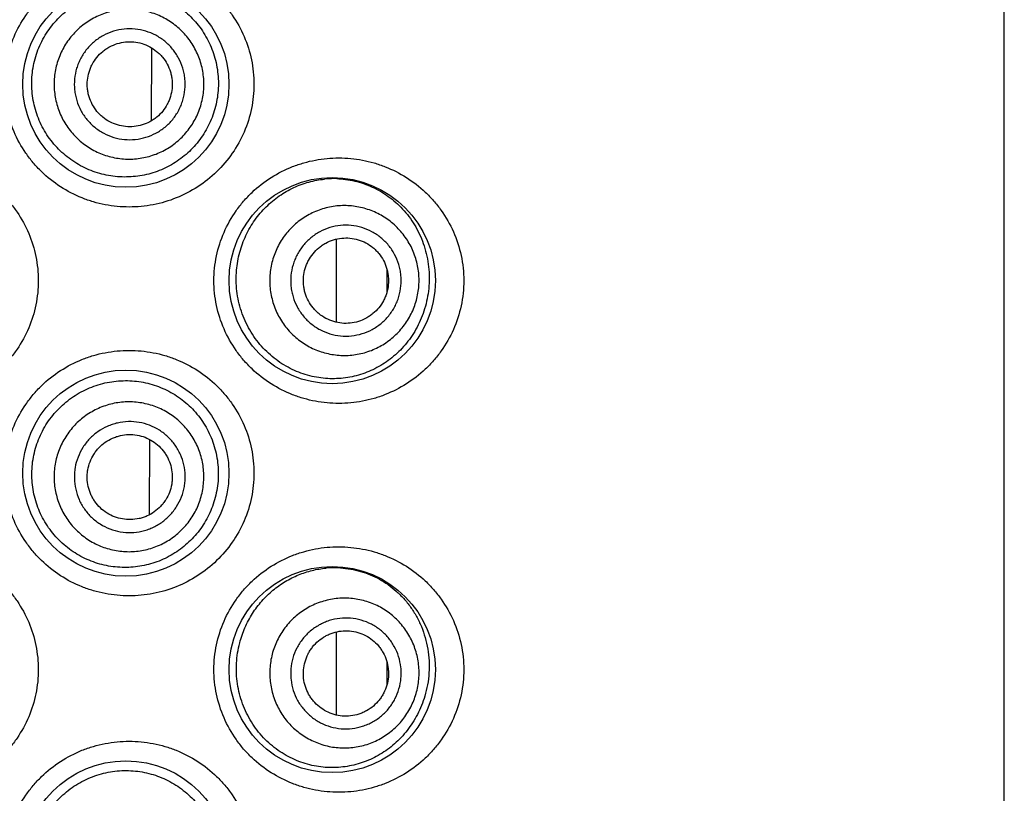
# Model space of a CAD drawing. Units: millimetres. Extents: x 72 to 8980, y -1552 to 626.
# Drawn here: x 7927 to 7940, y 3 to 13 of the extents above; entities that cross this region are included whole.
import ezdxf

# ---------------------------------------------------------------- set-up
doc = ezdxf.new("R2010")
doc.units = ezdxf.units.MM
doc.header["$MEASUREMENT"] = 0
doc.layers.add('Dimensions', color=7, linetype='Continuous')
doc.styles.get("Standard").update_dxf_attribs({"font": 'helr45w_0.ttf'})
doc.dimstyles.get("Standard").update_dxf_attribs({"dimscale": 10, "dimtxt": 2.5, "dimasz": 0.8, "dimexe": 1, "dimexo": 1, "dimgap": 1, "dimtad": 2, "dimtih": 1, "dimtoh": 1, "dimdec": 0, "dimzin": 0, "dimdsep": 46, "dimtxsty": 'Standard', "dimblk": 'DOT', "dimcen": 2, "dimclrd": 1, "dimclre": 1, "dimclrt": 1, "dimadec": 0, "dimazin": 0, "dimtfac": 1, "dimtdec": 0, "dimtofl": 0, "dimtmove": 0, "dimatfit": 3, "dimfxl": 1, "dimtolj": 1, "dimtzin": 0, "dimarcsym": 0})

# ---------------------------------------------------------------- blocks, each defined once
blk = doc.blocks.new('_Dot')
at = {"color": 0, "linetype": 'ByBlock', "lineweight": -2}
blk.add_line((-0.5, 0), (-1, 0), dxfattribs=at)
at = {"color": 0, "linetype": 'ByBlock', "const_width": 0.5}
blk.add_lwpolyline([(-0.25, 0, 1), (0.25, 0, 1)], format="xyb", close=True, dxfattribs=at)
blk = doc.blocks.new('*D6')
at = {"layer": 'Dimensions', "color": 1, "lineweight": -2, "transparency": 16777216}
for p, q in [((7915.851, 63.662), (7841.223, 63.662)), ((7851.223, 55.662), (7851.223, -148.251)), ((7925.503, -156.251), (7841.223, -156.251))]:
    blk.add_line(p, q, dxfattribs=at)
at = {"layer": 'Dimensions', "color": 1, "lineweight": -2, "transparency": 16777216, "xscale": 8, "yscale": 8, "zscale": 8}
for p, rotation in [((7851.223, 63.662), 90), ((7851.223, -156.251), 270)]:
    blk.add_blockref('_Dot', p, dxfattribs=dict(at, rotation=rotation))
at = {"layer": 'Dimensions', "color": 1, "transparency": 16777216, "insert": (7813.264, -40.054), "char_height": 25, "attachment_point": 5}
blk.add_mtext('\\A1;220', dxfattribs=at)

msp = doc.modelspace()

# ---------------------------------------------------------------- linework, layer by layer
at = {"color": 7, "linetype": 'Continuous'}
for p, q in [((7939.948, -31.792), (7939.948, 61.071)), ((7928.927, 12.826), (7928.922, 11.879)), ((7931.312, 10.35), (7931.312, 9.277)), ((7931.968, 9.967), (7931.968, 9.761)), ((7931.968, 9.761), (7931.968, 9.661)), ((7928.902, 7.761), (7928.897, 6.785)), ((7931.312, 5.27), (7931.312, 4.196)), ((7931.968, 4.887), (7931.968, 4.582))]:
    msp.add_line(p, q, dxfattribs=at)
for centre in [(7928.595, 12.354), (7931.262, 9.814), (7928.595, 7.324), (7931.262, 4.784), (7928.595, 2.27)]:
    msp.add_circle(centre, 1.333, dxfattribs=at)
for centre, radius, start, end in [((7931.282, 9.925), 1.208, 86.9613, 95.6253), ((7931.294, 4.892), 1.209, 86.3611, 95.1938)]:
    msp.add_arc(centre, radius, start, end, dxfattribs=at)
for points, knots in [([(7928.637, 10.766), (7928.534, 10.766), (7928.377, 10.781), (7928.175, 10.83), (7927.978, 10.899), (7927.745, 11.02), (7927.539, 11.184), (7927.396, 11.337), (7927.268, 11.504), (7927.141, 11.736), (7927.046, 12.038), (7927.014, 12.354), (7927.046, 12.669), (7927.141, 12.972), (7927.268, 13.203), (7927.396, 13.37), (7927.539, 13.524), (7927.745, 13.688), (7927.978, 13.809), (7928.175, 13.877), (7928.377, 13.926), (7928.534, 13.941), (7928.637, 13.941)], [0, 0, 0, 0, 0.061952, 0.09307, 0.124223, 0.186591, 0.24912, 0.280465, 0.31183, 0.374527, 0.437257, 0.5, 0.562743, 0.625473, 0.68817, 0.719535, 0.75088, 0.813409, 0.875777, 0.906931, 0.938048, 1, 1, 1, 1]), ([(7928.637, 13.941), (7928.741, 13.941), (7928.898, 13.926), (7929.101, 13.877), (7929.297, 13.808), (7929.529, 13.688), (7929.734, 13.525), (7929.877, 13.373), (7930.005, 13.206), (7930.133, 12.975), (7930.213, 12.722), (7930.245, 12.513), (7930.253, 12.354), (7930.245, 12.195), (7930.213, 11.986), (7930.133, 11.732), (7929.98, 11.455), (7929.776, 11.215), (7929.529, 11.019), (7929.251, 10.875), (7928.95, 10.786), (7928.741, 10.766), (7928.637, 10.766)], [0, 0, 0, 0, 0.062215, 0.093326, 0.124395, 0.186447, 0.248614, 0.279817, 0.311089, 0.373799, 0.436804, 0.468425, 0.500072, 0.531719, 0.56334, 0.626345, 0.689055, 0.751455, 0.813622, 0.875675, 0.937785, 1, 1, 1, 1]), ([(7927.383, 12.475), (7927.387, 12.515), (7927.399, 12.595), (7927.428, 12.713), (7927.469, 12.827), (7927.538, 12.972), (7927.651, 13.14), (7927.794, 13.281), (7927.923, 13.375), (7928.026, 13.436), (7928.133, 13.486), (7928.282, 13.538), (7928.476, 13.575), (7928.711, 13.575), (7928.94, 13.529), (7929.12, 13.454), (7929.254, 13.375), (7929.348, 13.305), (7929.435, 13.227), (7929.541, 13.111), (7929.652, 12.946), (7929.73, 12.761), (7929.769, 12.606), (7929.787, 12.486), (7929.793, 12.365), (7929.789, 12.284), (7929.785, 12.244)], [0, 0, 0, 0, 0.03185, 0.063695, 0.09551, 0.127295, 0.19065, 0.25375, 0.285212, 0.316576, 0.347831, 0.378973, 0.440836, 0.502279, 0.56343, 0.624496, 0.655112, 0.685804, 0.716605, 0.747541, 0.809821, 0.87276, 0.904477, 0.936285, 0.968149, 1, 1, 1, 1]), ([(7929.599, 12.262), (7929.605, 12.325), (7929.605, 12.421), (7929.586, 12.546), (7929.555, 12.669), (7929.493, 12.816), (7929.405, 12.949), (7929.319, 13.042), (7929.249, 13.106), (7929.172, 13.163), (7929.063, 13.228), (7928.916, 13.288), (7928.729, 13.325), (7928.538, 13.325), (7928.382, 13.293), (7928.262, 13.25), (7928.176, 13.209), (7928.095, 13.16), (7927.993, 13.084), (7927.881, 12.971), (7927.793, 12.839), (7927.739, 12.724), (7927.696, 12.604), (7927.678, 12.51), (7927.672, 12.447)], [0, 0, 0, 0, 0.062505, 0.093792, 0.125077, 0.187567, 0.250045, 0.281317, 0.312586, 0.343852, 0.375115, 0.43756, 0.5, 0.56244, 0.624885, 0.656148, 0.687414, 0.718683, 0.749955, 0.812433, 0.874923, 0.906208, 0.937494, 1, 1, 1, 1]), ([(7929.358, 12.285), (7929.363, 12.332), (7929.363, 12.403), (7929.349, 12.495), (7929.326, 12.587), (7929.28, 12.695), (7929.215, 12.793), (7929.152, 12.863), (7929.082, 12.926), (7928.984, 12.991), (7928.853, 13.045), (7928.714, 13.072), (7928.573, 13.072), (7928.435, 13.044), (7928.326, 12.998), (7928.245, 12.95), (7928.17, 12.894), (7928.087, 12.81), (7928.022, 12.712), (7927.982, 12.627), (7927.95, 12.538), (7927.937, 12.469), (7927.932, 12.422)], [0, 0, 0, 0, 0.062515, 0.093806, 0.125096, 0.187596, 0.250083, 0.28136, 0.312633, 0.375096, 0.437551, 0.5, 0.562449, 0.624903, 0.687367, 0.71864, 0.749917, 0.812404, 0.874904, 0.906194, 0.937485, 1, 1, 1, 1]), ([(7928.099, 12.406), (7928.102, 12.442), (7928.112, 12.495), (7928.137, 12.563), (7928.167, 12.628), (7928.217, 12.704), (7928.281, 12.768), (7928.339, 12.811), (7928.4, 12.848), (7928.484, 12.883), (7928.59, 12.904), (7928.698, 12.905), (7928.805, 12.884), (7928.905, 12.842), (7928.98, 12.792), (7929.034, 12.744), (7929.082, 12.691), (7929.132, 12.616), (7929.167, 12.532), (7929.185, 12.462), (7929.195, 12.391), (7929.196, 12.337), (7929.192, 12.301)], [0, 0, 0, 0, 0.062515, 0.093808, 0.125096, 0.187596, 0.250083, 0.28136, 0.312633, 0.375096, 0.437551, 0.5, 0.562449, 0.624904, 0.687367, 0.71864, 0.749917, 0.812404, 0.874904, 0.906192, 0.937485, 1, 1, 1, 1]), ([(7929.785, 12.244), (7929.781, 12.204), (7929.769, 12.125), (7929.74, 12.008), (7929.699, 11.896), (7929.631, 11.753), (7929.522, 11.589), (7929.383, 11.45), (7929.259, 11.358), (7929.159, 11.297), (7929.055, 11.247), (7928.91, 11.194), (7928.72, 11.154), (7928.486, 11.151), (7928.254, 11.193), (7928.07, 11.265), (7927.933, 11.344), (7927.836, 11.413), (7927.746, 11.492), (7927.637, 11.608), (7927.522, 11.774), (7927.443, 11.959), (7927.402, 12.115), (7927.383, 12.234), (7927.376, 12.354), (7927.38, 12.435), (7927.383, 12.475)], [0, 0, 0, 0, 0.031803, 0.063517, 0.095091, 0.126509, 0.188765, 0.25041, 0.281094, 0.311703, 0.342269, 0.372828, 0.433972, 0.495412, 0.557276, 0.619608, 0.650978, 0.682448, 0.714007, 0.745642, 0.809017, 0.872557, 0.904404, 0.936263, 0.968137, 1, 1, 1, 1]), ([(7927.672, 12.447), (7927.666, 12.384), (7927.666, 12.288), (7927.685, 12.163), (7927.716, 12.04), (7927.777, 11.893), (7927.866, 11.76), (7927.951, 11.667), (7928.022, 11.603), (7928.099, 11.546), (7928.207, 11.481), (7928.355, 11.421), (7928.542, 11.384), (7928.733, 11.384), (7928.889, 11.416), (7929.008, 11.459), (7929.094, 11.5), (7929.176, 11.549), (7929.277, 11.625), (7929.39, 11.738), (7929.478, 11.871), (7929.532, 11.985), (7929.574, 12.105), (7929.593, 12.199), (7929.599, 12.262)], [0, 0, 0, 0, 0.062505, 0.093792, 0.125077, 0.187567, 0.250045, 0.281317, 0.312586, 0.343852, 0.375115, 0.43756, 0.5, 0.56244, 0.624885, 0.656148, 0.687414, 0.718683, 0.749955, 0.812433, 0.874923, 0.906208, 0.937494, 1, 1, 1, 1]), ([(7927.932, 12.422), (7927.928, 12.375), (7927.928, 12.305), (7927.942, 12.212), (7927.965, 12.121), (7928.01, 12.012), (7928.076, 11.914), (7928.139, 11.845), (7928.209, 11.782), (7928.307, 11.716), (7928.438, 11.663), (7928.576, 11.635), (7928.718, 11.636), (7928.856, 11.664), (7928.965, 11.709), (7929.045, 11.757), (7929.121, 11.814), (7929.204, 11.897), (7929.269, 11.995), (7929.309, 12.08), (7929.34, 12.169), (7929.354, 12.238), (7929.358, 12.285)], [0, 0, 0, 0, 0.062515, 0.093806, 0.125096, 0.187596, 0.250083, 0.28136, 0.312633, 0.375096, 0.437551, 0.5, 0.562449, 0.624903, 0.687367, 0.71864, 0.749917, 0.812404, 0.874904, 0.906194, 0.937485, 1, 1, 1, 1]), ([(7929.192, 12.301), (7929.189, 12.265), (7929.178, 12.212), (7929.154, 12.144), (7929.124, 12.079), (7929.074, 12.004), (7929.01, 11.939), (7928.952, 11.896), (7928.89, 11.859), (7928.807, 11.824), (7928.701, 11.803), (7928.592, 11.803), (7928.486, 11.824), (7928.386, 11.865), (7928.311, 11.915), (7928.257, 11.963), (7928.209, 12.016), (7928.158, 12.092), (7928.124, 12.175), (7928.106, 12.245), (7928.095, 12.316), (7928.095, 12.37), (7928.099, 12.406)], [0, 0, 0, 0, 0.062515, 0.093808, 0.125096, 0.187596, 0.250083, 0.28136, 0.312633, 0.375096, 0.437551, 0.5, 0.562449, 0.624904, 0.687367, 0.71864, 0.749917, 0.812404, 0.874904, 0.906192, 0.937485, 1, 1, 1, 1]), ([(7925.851, 11.401), (7925.956, 11.401), (7926.113, 11.386), (7926.317, 11.336), (7926.515, 11.267), (7926.748, 11.145), (7926.953, 10.981), (7927.096, 10.827), (7927.222, 10.66), (7927.349, 10.429), (7927.442, 10.128), (7927.474, 9.814), (7927.442, 9.499), (7927.349, 9.198), (7927.222, 8.967), (7927.096, 8.8), (7926.953, 8.647), (7926.748, 8.482), (7926.515, 8.36), (7926.317, 8.291), (7926.113, 8.241), (7925.956, 8.226), (7925.851, 8.226)], [0, 0, 0, 0, 0.062507, 0.093813, 0.125096, 0.187559, 0.250009, 0.281269, 0.312531, 0.374996, 0.437489, 0.5, 0.562511, 0.625004, 0.687469, 0.718731, 0.749991, 0.812441, 0.874904, 0.906187, 0.937494, 1, 1, 1, 1]), ([(7931.347, 8.226), (7931.246, 8.226), (7931.093, 8.24), (7930.895, 8.287), (7930.7, 8.353), (7930.467, 8.471), (7930.26, 8.632), (7930.115, 8.785), (7929.985, 8.952), (7929.854, 9.185), (7929.772, 9.441), (7929.739, 9.653), (7929.731, 9.814), (7929.739, 9.974), (7929.772, 10.186), (7929.854, 10.442), (7929.985, 10.676), (7930.115, 10.843), (7930.26, 10.995), (7930.467, 11.156), (7930.7, 11.274), (7930.895, 11.34), (7931.093, 11.387), (7931.246, 11.401), (7931.347, 11.401)], [0, 0, 0, 0, 0.060445, 0.090945, 0.121594, 0.183318, 0.245715, 0.27718, 0.308777, 0.372227, 0.435992, 0.467986, 0.5, 0.532015, 0.564009, 0.627774, 0.691223, 0.72282, 0.754286, 0.816683, 0.878407, 0.909056, 0.939555, 1, 1, 1, 1]), ([(7931.347, 11.401), (7931.45, 11.401), (7931.604, 11.387), (7931.803, 11.339), (7931.996, 11.273), (7932.226, 11.157), (7932.431, 10.998), (7932.575, 10.848), (7932.706, 10.682), (7932.839, 10.449), (7932.939, 10.14), (7932.973, 9.814), (7932.939, 9.487), (7932.839, 9.178), (7932.706, 8.945), (7932.575, 8.779), (7932.431, 8.629), (7932.226, 8.471), (7931.996, 8.354), (7931.803, 8.288), (7931.604, 8.241), (7931.45, 8.226), (7931.347, 8.226)], [0, 0, 0, 0, 0.061118, 0.091638, 0.12213, 0.183184, 0.244732, 0.275833, 0.307176, 0.370579, 0.434977, 0.5, 0.565023, 0.629421, 0.692824, 0.724167, 0.755268, 0.816816, 0.87787, 0.908362, 0.938882, 1, 1, 1, 1]), ([(7930.026, 9.949), (7930.033, 10.027), (7930.053, 10.143), (7930.101, 10.292), (7930.16, 10.435), (7930.257, 10.6), (7930.403, 10.772), (7930.573, 10.914), (7930.76, 11.022), (7930.958, 11.095), (7931.095, 11.12), (7931.163, 11.127)], [0, 0, 0, 0, 0.132462, 0.198362, 0.263882, 0.393324, 0.520345, 0.644555, 0.765795, 0.884159, 1, 1, 1, 1]), ([(7931.346, 11.131), (7931.425, 11.127), (7931.584, 11.102), (7931.81, 11.019), (7932.018, 10.891), (7932.201, 10.72), (7932.351, 10.509), (7932.459, 10.263), (7932.517, 9.992), (7932.518, 9.804), (7932.509, 9.711)], [0, 0, 0, 0, 0.116492, 0.232829, 0.35059, 0.471433, 0.596831, 0.727552, 0.862842, 1, 1, 1, 1]), ([(7932.38, 9.723), (7932.386, 9.786), (7932.386, 9.882), (7932.367, 10.008), (7932.336, 10.131), (7932.275, 10.278), (7932.186, 10.41), (7932.101, 10.504), (7932.007, 10.589), (7931.875, 10.677), (7931.699, 10.749), (7931.512, 10.786), (7931.322, 10.786), (7931.135, 10.748), (7930.989, 10.686), (7930.881, 10.621), (7930.779, 10.545), (7930.667, 10.432), (7930.579, 10.299), (7930.526, 10.184), (7930.483, 10.065), (7930.465, 9.971), (7930.459, 9.908)], [0, 0, 0, 0, 0.062611, 0.093944, 0.125273, 0.187826, 0.250333, 0.281605, 0.312864, 0.375273, 0.437646, 0.5, 0.562354, 0.624727, 0.687136, 0.718395, 0.749667, 0.812174, 0.874727, 0.906056, 0.937389, 1, 1, 1, 1]), ([(7932.15, 9.745), (7932.155, 9.792), (7932.154, 9.863), (7932.141, 9.956), (7932.118, 10.047), (7932.072, 10.156), (7932.007, 10.254), (7931.944, 10.323), (7931.875, 10.386), (7931.777, 10.451), (7931.647, 10.505), (7931.508, 10.532), (7931.367, 10.532), (7931.229, 10.504), (7931.121, 10.458), (7931.041, 10.41), (7930.966, 10.353), (7930.883, 10.27), (7930.818, 10.171), (7930.778, 10.086), (7930.747, 9.998), (7930.733, 9.928), (7930.729, 9.882)], [0, 0, 0, 0, 0.06261, 0.093944, 0.125272, 0.187826, 0.250333, 0.281605, 0.312864, 0.375273, 0.437646, 0.5, 0.562354, 0.624727, 0.687136, 0.718395, 0.749667, 0.812174, 0.874728, 0.906056, 0.93739, 1, 1, 1, 1]), ([(7930.892, 9.866), (7930.895, 9.902), (7930.906, 9.956), (7930.93, 10.024), (7930.961, 10.089), (7931.011, 10.165), (7931.075, 10.229), (7931.132, 10.273), (7931.194, 10.31), (7931.278, 10.345), (7931.384, 10.367), (7931.492, 10.367), (7931.599, 10.346), (7931.699, 10.305), (7931.775, 10.254), (7931.828, 10.206), (7931.876, 10.152), (7931.927, 10.077), (7931.962, 9.993), (7931.979, 9.923), (7931.99, 9.852), (7931.99, 9.797), (7931.987, 9.761)], [0, 0, 0, 0, 0.062611, 0.093946, 0.125272, 0.187827, 0.250333, 0.281605, 0.312864, 0.375273, 0.437646, 0.5, 0.562354, 0.624727, 0.687136, 0.718395, 0.749667, 0.812173, 0.874728, 0.906054, 0.937389, 1, 1, 1, 1]), ([(7932.509, 9.711), (7932.505, 9.667), (7932.491, 9.579), (7932.459, 9.451), (7932.415, 9.328), (7932.343, 9.175), (7932.23, 9.003), (7932.089, 8.859), (7931.964, 8.763), (7931.866, 8.701), (7931.763, 8.649), (7931.621, 8.593), (7931.434, 8.549), (7931.202, 8.54), (7930.969, 8.576), (7930.78, 8.645), (7930.637, 8.722), (7930.534, 8.792), (7930.437, 8.873), (7930.317, 8.995), (7930.188, 9.173), (7930.098, 9.375), (7930.05, 9.547), (7930.028, 9.68), (7930.019, 9.814), (7930.022, 9.904), (7930.026, 9.949)], [0, 0, 0, 0, 0.033718, 0.067033, 0.099803, 0.131961, 0.194318, 0.254457, 0.283913, 0.313056, 0.341978, 0.370772, 0.428264, 0.486252, 0.54529, 0.605794, 0.636715, 0.668078, 0.69988, 0.732107, 0.797635, 0.864404, 0.898162, 0.932055, 0.966029, 1, 1, 1, 1]), ([(7930.459, 9.908), (7930.453, 9.845), (7930.453, 9.749), (7930.472, 9.623), (7930.503, 9.5), (7930.564, 9.353), (7930.652, 9.221), (7930.737, 9.127), (7930.831, 9.042), (7930.963, 8.954), (7931.139, 8.882), (7931.326, 8.845), (7931.517, 8.845), (7931.703, 8.883), (7931.85, 8.945), (7931.958, 9.01), (7932.059, 9.086), (7932.171, 9.199), (7932.259, 9.332), (7932.313, 9.447), (7932.355, 9.566), (7932.374, 9.66), (7932.38, 9.723)], [0, 0, 0, 0, 0.062611, 0.093944, 0.125273, 0.187826, 0.250333, 0.281605, 0.312864, 0.375273, 0.437646, 0.5, 0.562354, 0.624727, 0.687136, 0.718395, 0.749667, 0.812174, 0.874727, 0.906056, 0.937389, 1, 1, 1, 1]), ([(7930.729, 9.882), (7930.724, 9.835), (7930.724, 9.764), (7930.738, 9.671), (7930.761, 9.58), (7930.806, 9.472), (7930.872, 9.374), (7930.935, 9.304), (7931.004, 9.241), (7931.102, 9.176), (7931.232, 9.122), (7931.37, 9.095), (7931.511, 9.096), (7931.65, 9.124), (7931.758, 9.169), (7931.838, 9.218), (7931.913, 9.274), (7931.996, 9.358), (7932.061, 9.456), (7932.101, 9.541), (7932.132, 9.629), (7932.146, 9.699), (7932.15, 9.745)], [0, 0, 0, 0, 0.06261, 0.093944, 0.125272, 0.187826, 0.250333, 0.281605, 0.312864, 0.375273, 0.437646, 0.5, 0.562354, 0.624727, 0.687136, 0.718395, 0.749667, 0.812174, 0.874728, 0.906056, 0.93739, 1, 1, 1, 1]), ([(7931.987, 9.761), (7931.983, 9.725), (7931.973, 9.672), (7931.949, 9.603), (7931.918, 9.538), (7931.868, 9.462), (7931.804, 9.398), (7931.746, 9.355), (7931.685, 9.317), (7931.601, 9.282), (7931.495, 9.261), (7931.386, 9.26), (7931.28, 9.281), (7931.18, 9.323), (7931.104, 9.373), (7931.051, 9.421), (7931.002, 9.475), (7930.952, 9.55), (7930.917, 9.634), (7930.899, 9.704), (7930.889, 9.776), (7930.889, 9.83), (7930.892, 9.866)], [0, 0, 0, 0, 0.062611, 0.093946, 0.125272, 0.187827, 0.250333, 0.281605, 0.312864, 0.375273, 0.437646, 0.5, 0.562354, 0.624727, 0.687136, 0.718395, 0.749667, 0.812173, 0.874728, 0.906054, 0.937389, 1, 1, 1, 1]), ([(7928.637, 5.737), (7928.534, 5.737), (7928.377, 5.752), (7928.175, 5.801), (7927.978, 5.869), (7927.745, 5.99), (7927.539, 6.154), (7927.396, 6.308), (7927.268, 6.475), (7927.141, 6.706), (7927.046, 7.009), (7927.014, 7.324), (7927.046, 7.64), (7927.141, 7.942), (7927.268, 8.174), (7927.396, 8.341), (7927.539, 8.495), (7927.745, 8.659), (7927.978, 8.779), (7928.175, 8.848), (7928.377, 8.897), (7928.534, 8.912), (7928.637, 8.912)], [0, 0, 0, 0, 0.061952, 0.09307, 0.124223, 0.186591, 0.24912, 0.280465, 0.31183, 0.374527, 0.437257, 0.5, 0.562743, 0.625473, 0.68817, 0.719535, 0.75088, 0.813409, 0.875777, 0.906931, 0.938048, 1, 1, 1, 1]), ([(7928.637, 8.912), (7928.741, 8.912), (7928.898, 8.897), (7929.101, 8.848), (7929.297, 8.779), (7929.529, 8.659), (7929.734, 8.496), (7929.877, 8.343), (7930.005, 8.177), (7930.133, 7.946), (7930.213, 7.693), (7930.245, 7.483), (7930.253, 7.324), (7930.245, 7.166), (7930.213, 6.956), (7930.133, 6.703), (7929.98, 6.426), (7929.776, 6.186), (7929.529, 5.99), (7929.251, 5.846), (7928.95, 5.757), (7928.741, 5.737), (7928.637, 5.737)], [0, 0, 0, 0, 0.062215, 0.093326, 0.124395, 0.186447, 0.248614, 0.279817, 0.311089, 0.373799, 0.436804, 0.468425, 0.500072, 0.531719, 0.56334, 0.626345, 0.689055, 0.751455, 0.813622, 0.875675, 0.937785, 1, 1, 1, 1]), ([(7927.456, 7.731), (7927.47, 7.769), (7927.502, 7.843), (7927.561, 7.949), (7927.631, 8.049), (7927.735, 8.171), (7927.887, 8.303), (7928.062, 8.403), (7928.21, 8.46), (7928.325, 8.492), (7928.441, 8.513), (7928.598, 8.525), (7928.793, 8.512), (7929.02, 8.45), (7929.231, 8.346), (7929.387, 8.226), (7929.496, 8.113), (7929.569, 8.019), (7929.633, 7.919), (7929.706, 7.776), (7929.769, 7.583), (7929.793, 7.381), (7929.788, 7.219), (7929.772, 7.099), (7929.744, 6.981), (7929.718, 6.904), (7929.703, 6.867)], [0, 0, 0, 0, 0.031802, 0.063575, 0.095292, 0.126951, 0.189963, 0.252597, 0.283786, 0.314858, 0.345814, 0.37666, 0.438001, 0.49911, 0.560221, 0.621602, 0.65251, 0.683572, 0.714803, 0.746205, 0.80939, 0.872974, 0.904842, 0.936664, 0.9684, 1, 1, 1, 1]), ([(7929.539, 6.93), (7929.561, 6.989), (7929.587, 7.082), (7929.602, 7.208), (7929.605, 7.334), (7929.586, 7.493), (7929.536, 7.644), (7929.478, 7.757), (7929.428, 7.837), (7929.369, 7.912), (7929.281, 8.004), (7929.156, 8.102), (7928.985, 8.188), (7928.801, 8.238), (7928.642, 8.25), (7928.516, 8.24), (7928.422, 8.224), (7928.331, 8.198), (7928.212, 8.152), (7928.074, 8.074), (7927.953, 7.969), (7927.871, 7.873), (7927.798, 7.769), (7927.755, 7.684), (7927.732, 7.625)], [0, 0, 0, 0, 0.06251, 0.093798, 0.125085, 0.187578, 0.250057, 0.281329, 0.312597, 0.343862, 0.375123, 0.437564, 0.5, 0.562435, 0.624877, 0.656138, 0.687403, 0.718671, 0.749943, 0.812422, 0.874915, 0.906202, 0.93749, 1, 1, 1, 1]), ([(7929.314, 7.017), (7929.331, 7.06), (7929.35, 7.129), (7929.361, 7.222), (7929.363, 7.316), (7929.349, 7.433), (7929.312, 7.545), (7929.269, 7.629), (7929.219, 7.708), (7929.142, 7.797), (7929.031, 7.884), (7928.904, 7.947), (7928.768, 7.985), (7928.627, 7.995), (7928.51, 7.98), (7928.42, 7.955), (7928.332, 7.921), (7928.23, 7.863), (7928.141, 7.786), (7928.079, 7.715), (7928.025, 7.638), (7927.994, 7.574), (7927.977, 7.531)], [0, 0, 0, 0, 0.062519, 0.093812, 0.125104, 0.187606, 0.250094, 0.281371, 0.312644, 0.375105, 0.437555, 0.5, 0.562445, 0.624895, 0.687356, 0.718629, 0.749905, 0.812394, 0.874896, 0.906188, 0.937481, 1, 1, 1, 1]), ([(7928.132, 7.471), (7928.145, 7.505), (7928.169, 7.553), (7928.211, 7.612), (7928.258, 7.667), (7928.326, 7.726), (7928.405, 7.771), (7928.472, 7.797), (7928.542, 7.816), (7928.631, 7.827), (7928.74, 7.82), (7928.844, 7.791), (7928.941, 7.742), (7929.027, 7.675), (7929.086, 7.607), (7929.124, 7.546), (7929.157, 7.482), (7929.185, 7.396), (7929.196, 7.306), (7929.195, 7.234), (7929.186, 7.162), (7929.172, 7.11), (7929.159, 7.076)], [0, 0, 0, 0, 0.062519, 0.093814, 0.125104, 0.187606, 0.250095, 0.281371, 0.312644, 0.375105, 0.437555, 0.5, 0.562445, 0.624895, 0.687356, 0.718629, 0.749905, 0.812394, 0.874896, 0.906186, 0.937481, 1, 1, 1, 1]), ([(7929.703, 6.867), (7929.689, 6.83), (7929.656, 6.759), (7929.597, 6.657), (7929.529, 6.562), (7929.428, 6.445), (7929.281, 6.319), (7929.113, 6.223), (7928.971, 6.166), (7928.86, 6.135), (7928.747, 6.113), (7928.594, 6.1), (7928.399, 6.111), (7928.172, 6.169), (7927.959, 6.27), (7927.8, 6.389), (7927.689, 6.501), (7927.613, 6.593), (7927.547, 6.693), (7927.473, 6.833), (7927.406, 7.023), (7927.379, 7.221), (7927.38, 7.381), (7927.393, 7.5), (7927.418, 7.617), (7927.442, 7.693), (7927.456, 7.731)], [0, 0, 0, 0, 0.031431, 0.062707, 0.09381, 0.124759, 0.186199, 0.247317, 0.27787, 0.308438, 0.33905, 0.369731, 0.431303, 0.49332, 0.555794, 0.618675, 0.650279, 0.681951, 0.713678, 0.74545, 0.809009, 0.872631, 0.904488, 0.936338, 0.968184, 1, 1, 1, 1]), ([(7927.732, 7.625), (7927.709, 7.566), (7927.684, 7.473), (7927.668, 7.347), (7927.665, 7.221), (7927.685, 7.062), (7927.735, 6.911), (7927.792, 6.798), (7927.843, 6.718), (7927.902, 6.643), (7927.989, 6.551), (7928.115, 6.453), (7928.285, 6.367), (7928.47, 6.317), (7928.628, 6.305), (7928.755, 6.315), (7928.848, 6.331), (7928.94, 6.357), (7929.058, 6.402), (7929.197, 6.481), (7929.317, 6.586), (7929.4, 6.682), (7929.473, 6.786), (7929.516, 6.871), (7929.539, 6.93)], [0, 0, 0, 0, 0.06251, 0.093798, 0.125085, 0.187578, 0.250057, 0.281329, 0.312597, 0.343862, 0.375123, 0.437564, 0.5, 0.562435, 0.624877, 0.656138, 0.687403, 0.718671, 0.749943, 0.812422, 0.874915, 0.906202, 0.93749, 1, 1, 1, 1]), ([(7927.977, 7.531), (7927.96, 7.487), (7927.941, 7.419), (7927.93, 7.325), (7927.928, 7.231), (7927.942, 7.114), (7927.979, 7.002), (7928.021, 6.919), (7928.072, 6.839), (7928.149, 6.75), (7928.26, 6.663), (7928.386, 6.6), (7928.523, 6.562), (7928.664, 6.552), (7928.781, 6.567), (7928.871, 6.592), (7928.958, 6.626), (7929.061, 6.684), (7929.15, 6.762), (7929.211, 6.833), (7929.265, 6.91), (7929.297, 6.973), (7929.314, 7.017)], [0, 0, 0, 0, 0.062519, 0.093812, 0.125104, 0.187606, 0.250094, 0.281371, 0.312644, 0.375105, 0.437555, 0.5, 0.562445, 0.624895, 0.687356, 0.718629, 0.749905, 0.812394, 0.874896, 0.906188, 0.937481, 1, 1, 1, 1]), ([(7929.159, 7.076), (7929.146, 7.043), (7929.121, 6.994), (7929.08, 6.935), (7929.033, 6.88), (7928.964, 6.821), (7928.886, 6.776), (7928.819, 6.75), (7928.749, 6.731), (7928.659, 6.72), (7928.551, 6.728), (7928.447, 6.756), (7928.35, 6.805), (7928.264, 6.872), (7928.205, 6.94), (7928.166, 7.001), (7928.134, 7.065), (7928.105, 7.151), (7928.094, 7.241), (7928.096, 7.313), (7928.105, 7.385), (7928.119, 7.437), (7928.132, 7.471)], [0, 0, 0, 0, 0.062519, 0.093814, 0.125104, 0.187606, 0.250095, 0.281371, 0.312644, 0.375105, 0.437555, 0.5, 0.562445, 0.624895, 0.687356, 0.718629, 0.749905, 0.812394, 0.874896, 0.906186, 0.937481, 1, 1, 1, 1]), ([(7925.851, 6.372), (7925.956, 6.372), (7926.113, 6.357), (7926.317, 6.307), (7926.515, 6.238), (7926.748, 6.116), (7926.953, 5.951), (7927.096, 5.798), (7927.222, 5.631), (7927.349, 5.4), (7927.442, 5.099), (7927.474, 4.784), (7927.442, 4.47), (7927.349, 4.169), (7927.222, 3.938), (7927.096, 3.771), (7926.953, 3.617), (7926.748, 3.453), (7926.515, 3.331), (7926.317, 3.262), (7926.113, 3.212), (7925.956, 3.197), (7925.851, 3.197)], [0, 0, 0, 0, 0.062507, 0.093813, 0.125096, 0.187559, 0.250009, 0.281269, 0.312531, 0.374996, 0.437489, 0.5, 0.562511, 0.625004, 0.687469, 0.718731, 0.749991, 0.812441, 0.874904, 0.906187, 0.937494, 1, 1, 1, 1]), ([(7931.347, 3.197), (7931.246, 3.197), (7931.093, 3.211), (7930.895, 3.258), (7930.7, 3.324), (7930.467, 3.442), (7930.26, 3.603), (7930.115, 3.755), (7929.985, 3.923), (7929.854, 4.156), (7929.772, 4.412), (7929.739, 4.624), (7929.731, 4.784), (7929.739, 4.945), (7929.772, 5.157), (7929.854, 5.413), (7929.985, 5.646), (7930.115, 5.814), (7930.26, 5.966), (7930.467, 6.127), (7930.7, 6.245), (7930.895, 6.311), (7931.093, 6.358), (7931.246, 6.372), (7931.347, 6.372)], [0, 0, 0, 0, 0.060445, 0.090945, 0.121594, 0.183318, 0.245715, 0.27718, 0.308777, 0.372227, 0.435992, 0.467986, 0.5, 0.532015, 0.564009, 0.627774, 0.691223, 0.72282, 0.754286, 0.816683, 0.878407, 0.909056, 0.939555, 1, 1, 1, 1]), ([(7931.347, 6.372), (7931.45, 6.372), (7931.604, 6.357), (7931.803, 6.31), (7931.996, 6.244), (7932.226, 6.127), (7932.431, 5.969), (7932.575, 5.819), (7932.706, 5.653), (7932.839, 5.42), (7932.939, 5.111), (7932.973, 4.784), (7932.939, 4.458), (7932.839, 4.149), (7932.706, 3.916), (7932.575, 3.75), (7932.431, 3.6), (7932.226, 3.441), (7931.996, 3.325), (7931.803, 3.259), (7931.604, 3.211), (7931.45, 3.197), (7931.347, 3.197)], [0, 0, 0, 0, 0.061118, 0.091638, 0.12213, 0.183184, 0.244732, 0.275833, 0.307176, 0.370579, 0.434977, 0.5, 0.565023, 0.629421, 0.692824, 0.724167, 0.755268, 0.816816, 0.87787, 0.908362, 0.938882, 1, 1, 1, 1]), ([(7930.066, 5.129), (7930.084, 5.196), (7930.129, 5.327), (7930.226, 5.51), (7930.349, 5.673), (7930.492, 5.812), (7930.651, 5.926), (7930.823, 6.012), (7931.001, 6.07), (7931.123, 6.091), (7931.184, 6.096)], [0, 0, 0, 0, 0.132629, 0.263684, 0.392699, 0.519306, 0.643294, 0.764618, 0.883413, 1, 1, 1, 1]), ([(7931.37, 6.099), (7931.414, 6.096), (7931.501, 6.086), (7931.629, 6.056), (7931.753, 6.012), (7931.873, 5.955), (7931.986, 5.884), (7932.091, 5.8), (7932.189, 5.703), (7932.277, 5.594), (7932.353, 5.472), (7932.417, 5.34), (7932.466, 5.198), (7932.5, 5.05), (7932.516, 4.896), (7932.515, 4.741), (7932.497, 4.589), (7932.473, 4.489), (7932.459, 4.44)], [0, 0, 0, 0, 0.05775, 0.115298, 0.172869, 0.230706, 0.289062, 0.348197, 0.408363, 0.469785, 0.532633, 0.59698, 0.662764, 0.729747, 0.797513, 0.865517, 0.933184, 1, 1, 1, 1]), ([(7932.346, 4.473), (7932.364, 4.534), (7932.381, 4.628), (7932.386, 4.754), (7932.378, 4.881), (7932.345, 5.037), (7932.282, 5.183), (7932.216, 5.291), (7932.139, 5.391), (7932.026, 5.502), (7931.866, 5.606), (7931.689, 5.676), (7931.502, 5.711), (7931.311, 5.708), (7931.156, 5.674), (7931.038, 5.63), (7930.924, 5.574), (7930.793, 5.483), (7930.683, 5.369), (7930.609, 5.266), (7930.545, 5.156), (7930.51, 5.067), (7930.492, 5.006)], [0, 0, 0, 0, 0.06262, 0.093958, 0.12529, 0.187849, 0.250357, 0.281629, 0.312887, 0.37529, 0.437656, 0.5, 0.562344, 0.62471, 0.687113, 0.718371, 0.749643, 0.812151, 0.87471, 0.906042, 0.93738, 1, 1, 1, 1]), ([(7932.125, 4.536), (7932.138, 4.581), (7932.151, 4.651), (7932.155, 4.745), (7932.149, 4.838), (7932.124, 4.954), (7932.078, 5.062), (7932.029, 5.142), (7931.972, 5.216), (7931.888, 5.298), (7931.77, 5.375), (7931.639, 5.427), (7931.5, 5.453), (7931.359, 5.45), (7931.245, 5.426), (7931.157, 5.393), (7931.073, 5.351), (7930.976, 5.284), (7930.894, 5.199), (7930.839, 5.123), (7930.792, 5.042), (7930.766, 4.976), (7930.753, 4.931)], [0, 0, 0, 0, 0.06262, 0.093958, 0.12529, 0.187849, 0.250357, 0.281629, 0.312887, 0.37529, 0.437656, 0.5, 0.562344, 0.62471, 0.687113, 0.718371, 0.749643, 0.812151, 0.87471, 0.906042, 0.93738, 1, 1, 1, 1]), ([(7930.911, 4.886), (7930.921, 4.92), (7930.941, 4.971), (7930.977, 5.034), (7931.019, 5.092), (7931.082, 5.158), (7931.157, 5.209), (7931.222, 5.241), (7931.289, 5.267), (7931.378, 5.286), (7931.486, 5.287), (7931.593, 5.268), (7931.694, 5.228), (7931.785, 5.169), (7931.85, 5.105), (7931.893, 5.048), (7931.931, 4.987), (7931.967, 4.903), (7931.986, 4.814), (7931.99, 4.742), (7931.988, 4.67), (7931.978, 4.616), (7931.968, 4.582)], [0, 0, 0, 0, 0.06262, 0.09396, 0.125289, 0.187849, 0.250357, 0.281629, 0.312887, 0.37529, 0.437656, 0.5, 0.562344, 0.62471, 0.687113, 0.718371, 0.749643, 0.812151, 0.874711, 0.90604, 0.93738, 1, 1, 1, 1]), ([(7932.459, 4.44), (7932.446, 4.399), (7932.418, 4.318), (7932.365, 4.203), (7932.303, 4.096), (7932.21, 3.964), (7932.074, 3.82), (7931.916, 3.705), (7931.782, 3.633), (7931.677, 3.588), (7931.569, 3.554), (7931.42, 3.523), (7931.229, 3.509), (7930.997, 3.538), (7930.77, 3.613), (7930.593, 3.713), (7930.464, 3.815), (7930.372, 3.902), (7930.289, 4), (7930.191, 4.142), (7930.095, 4.34), (7930.04, 4.555), (7930.023, 4.732), (7930.023, 4.866), (7930.037, 4.999), (7930.055, 5.086), (7930.066, 5.129)], [0, 0, 0, 0, 0.032809, 0.065031, 0.096629, 0.127628, 0.187967, 0.24668, 0.275671, 0.304514, 0.333296, 0.3621, 0.420019, 0.478899, 0.539175, 0.601122, 0.632792, 0.66489, 0.697395, 0.73027, 0.796866, 0.864325, 0.898268, 0.932235, 0.966172, 1, 1, 1, 1]), ([(7930.492, 5.006), (7930.475, 4.945), (7930.458, 4.851), (7930.453, 4.724), (7930.461, 4.598), (7930.494, 4.442), (7930.557, 4.296), (7930.623, 4.188), (7930.699, 4.087), (7930.813, 3.976), (7930.973, 3.873), (7931.15, 3.802), (7931.337, 3.768), (7931.527, 3.771), (7931.683, 3.804), (7931.801, 3.849), (7931.914, 3.905), (7932.045, 3.996), (7932.156, 4.11), (7932.23, 4.213), (7932.293, 4.323), (7932.329, 4.412), (7932.346, 4.473)], [0, 0, 0, 0, 0.06262, 0.093958, 0.12529, 0.187849, 0.250357, 0.281629, 0.312887, 0.37529, 0.437656, 0.5, 0.562344, 0.62471, 0.687113, 0.718371, 0.749643, 0.812151, 0.87471, 0.906042, 0.93738, 1, 1, 1, 1]), ([(7930.753, 4.931), (7930.74, 4.886), (7930.728, 4.816), (7930.724, 4.722), (7930.73, 4.629), (7930.754, 4.514), (7930.801, 4.405), (7930.85, 4.326), (7930.907, 4.251), (7930.991, 4.169), (7931.109, 4.092), (7931.24, 4.04), (7931.378, 4.015), (7931.519, 4.017), (7931.634, 4.042), (7931.722, 4.075), (7931.806, 4.116), (7931.903, 4.183), (7931.985, 4.268), (7932.039, 4.344), (7932.086, 4.425), (7932.112, 4.491), (7932.125, 4.536)], [0, 0, 0, 0, 0.06262, 0.093958, 0.12529, 0.187849, 0.250357, 0.281629, 0.312887, 0.37529, 0.437656, 0.5, 0.562344, 0.62471, 0.687113, 0.718371, 0.749643, 0.812151, 0.87471, 0.906042, 0.93738, 1, 1, 1, 1]), ([(7931.968, 4.582), (7931.958, 4.547), (7931.938, 4.496), (7931.901, 4.434), (7931.859, 4.375), (7931.796, 4.31), (7931.722, 4.258), (7931.657, 4.226), (7931.589, 4.201), (7931.501, 4.181), (7931.392, 4.18), (7931.286, 4.199), (7931.185, 4.24), (7931.094, 4.299), (7931.029, 4.362), (7930.985, 4.419), (7930.947, 4.481), (7930.912, 4.564), (7930.893, 4.653), (7930.888, 4.725), (7930.891, 4.797), (7930.901, 4.851), (7930.911, 4.886)], [0, 0, 0, 0, 0.06262, 0.09396, 0.125289, 0.187849, 0.250357, 0.281629, 0.312887, 0.37529, 0.437656, 0.5, 0.562344, 0.62471, 0.687113, 0.718371, 0.749643, 0.812151, 0.874711, 0.90604, 0.93738, 1, 1, 1, 1]), ([(7928.637, 0.682), (7928.534, 0.682), (7928.377, 0.697), (7928.175, 0.746), (7927.978, 0.815), (7927.745, 0.936), (7927.539, 1.1), (7927.396, 1.253), (7927.268, 1.42), (7927.141, 1.652), (7927.046, 1.954), (7927.014, 2.27), (7927.046, 2.585), (7927.141, 2.888), (7927.268, 3.119), (7927.396, 3.286), (7927.539, 3.44), (7927.745, 3.604), (7927.978, 3.725), (7928.175, 3.793), (7928.377, 3.842), (7928.534, 3.857), (7928.637, 3.857)], [0, 0, 0, 0, 0.061952, 0.09307, 0.124223, 0.186591, 0.24912, 0.280465, 0.31183, 0.374527, 0.437257, 0.5, 0.562743, 0.625473, 0.68817, 0.719535, 0.75088, 0.813409, 0.875777, 0.906931, 0.938048, 1, 1, 1, 1]), ([(7928.637, 3.857), (7928.741, 3.857), (7928.898, 3.842), (7929.101, 3.793), (7929.297, 3.725), (7929.529, 3.604), (7929.734, 3.441), (7929.877, 3.289), (7930.005, 3.122), (7930.133, 2.891), (7930.213, 2.638), (7930.245, 2.429), (7930.253, 2.27), (7930.245, 2.111), (7930.213, 1.902), (7930.133, 1.649), (7929.98, 1.371), (7929.776, 1.131), (7929.529, 0.935), (7929.251, 0.791), (7928.95, 0.702), (7928.741, 0.682), (7928.637, 0.682)], [0, 0, 0, 0, 0.062215, 0.093326, 0.124395, 0.186447, 0.248614, 0.279817, 0.311089, 0.373799, 0.436804, 0.468425, 0.500072, 0.531719, 0.56334, 0.626345, 0.689055, 0.751455, 0.813622, 0.875675, 0.937785, 1, 1, 1, 1]), ([(7927.619, 2.983), (7927.643, 3.015), (7927.695, 3.078), (7927.78, 3.164), (7927.874, 3.241), (7928.008, 3.33), (7928.19, 3.415), (7928.384, 3.463), (7928.542, 3.479), (7928.66, 3.478), (7928.777, 3.466), (7928.931, 3.435), (7929.116, 3.369), (7929.319, 3.246), (7929.494, 3.085), (7929.611, 2.922), (7929.685, 2.78), (7929.729, 2.667), (7929.762, 2.549), (7929.789, 2.389), (7929.793, 2.184), (7929.757, 1.983), (7929.704, 1.829), (7929.654, 1.719), (7929.594, 1.615), (7929.547, 1.551), (7929.522, 1.519)], [0, 0, 0, 0, 0.031712, 0.063362, 0.094923, 0.126393, 0.188934, 0.251015, 0.281921, 0.312725, 0.343443, 0.374098, 0.435256, 0.496531, 0.558197, 0.620471, 0.651906, 0.683505, 0.715245, 0.74709, 0.810823, 0.874385, 0.906031, 0.937521, 0.968848, 1, 1, 1, 1])]:
    msp.add_open_spline(points, degree=3, knots=knots, dxfattribs=at)

# ---------------------------------------------------------------- dimensions: what is measured, and where the dimension line sits
at = {"layer": 'Dimensions'}
dim = msp.add_linear_dim(base=(7851.223, -156.251), p1=(7925.851, 63.662), p2=(7935.503, -156.251), angle=90, dimstyle='Standard', dxfattribs=at)
dim.commit()
dim.dimension.update_dxf_attribs({"geometry": '*D6', "text_midpoint": (7851.223, -40.054), "dimtype": 160})

doc.saveas('drawing.dxf')
